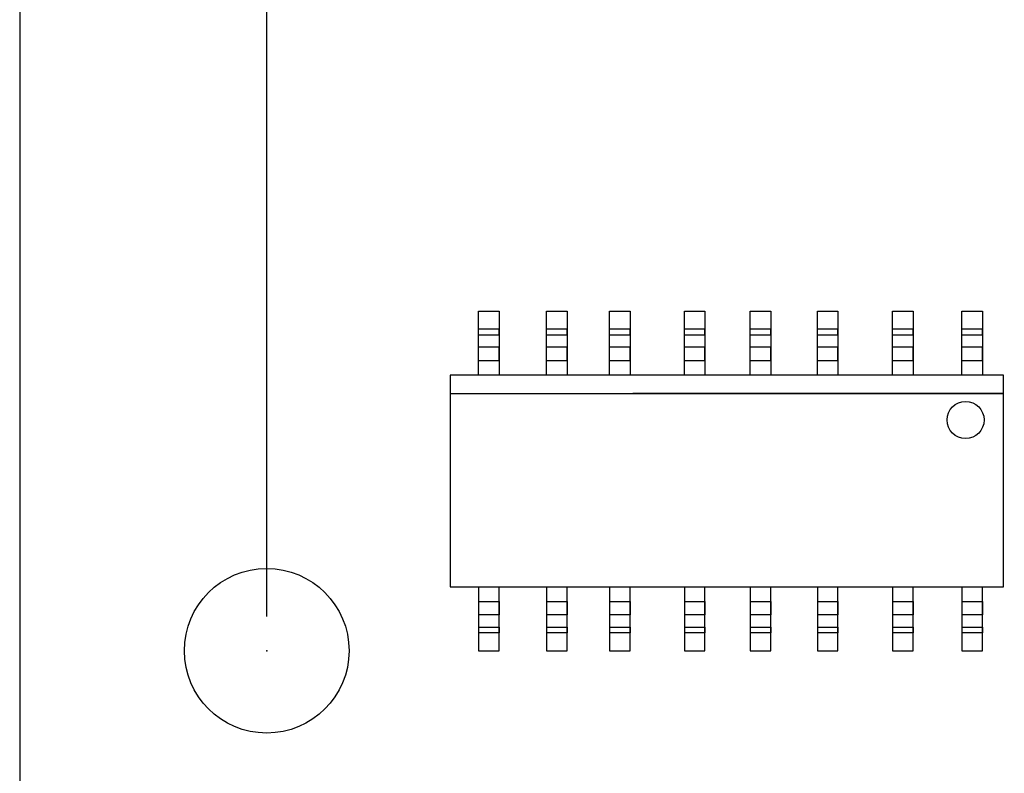
# Model space of a CAD drawing. Units: millimetres. Extents: x 1022 to 1186, y 1591 to 1745.
# Drawn here: x 1046 to 1064, y 1689 to 1703 of the extents above; entities that cross this region are included whole.
import ezdxf

# ---------------------------------------------------------------- set-up
doc = ezdxf.new("R2010")
doc.units = ezdxf.units.MM
doc.layers.add('Входы', color=190, linetype='Continuous', plot=False)
doc.layers.add('размеры', color=200, linetype='Continuous')
doc.styles.get("Standard").update_dxf_attribs({"font": 'arial.ttf'})
doc.dimstyles.new('ISO-25', dxfattribs={"dimtxt": 2.5, "dimasz": 2.5, "dimexe": 1.25, "dimexo": 0.625, "dimtad": 1, "dimtxsty": 'Standard', "dimcen": 2.5, "dimadec": 0, "dimazin": 0, "dimtfac": 1, "dimtmove": 0, "dimatfit": 3, "dimfxl": 1, "dimarcsym": 0})

# ---------------------------------------------------------------- blocks, each defined once
blk = doc.blocks.new('*D43')
at = {"layer": 'Входы', "color": 0, "transparency": 16777216}
for p in [(1050.777, 1730.748), (1050.777, 1691.354), (1141.777, 1691.354)]:
    blk.add_point(p, dxfattribs=at)
at = {"layer": 'размеры', "color": 0, "lineweight": -2, "transparency": 16777216}
for p, q in [((1050.777, 1691.979), (1050.777, 1731.998)), ((1141.777, 1691.979), (1141.777, 1731.998)), ((1139.277, 1730.748), (1053.277, 1730.748))]:
    blk.add_line(p, q, dxfattribs=at)
at = {"layer": 'размеры', "color": 0, "transparency": 16777216}
for points in [[(1053.277, 1731.165), (1053.277, 1730.332), (1050.777, 1730.748)], [(1139.277, 1731.165), (1139.277, 1730.332), (1141.777, 1730.748)]]:
    blk.add_solid(points, dxfattribs=at)
at = {"layer": 'размеры', "color": 0, "transparency": 16777216, "insert": (1096.277, 1732.65), "char_height": 2.5, "attachment_point": 5}
blk.add_mtext('91', dxfattribs=at)

msp = doc.modelspace()

# ---------------------------------------------------------------- linework, layer by layer
msp.add_lwpolyline([(1046.277, 1620.354), (1146.277, 1620.354), (1146.277, 1715.354), (1046.277, 1715.354)], close=True)
for points in [[(1054.638, 1696.376), (1054.638, 1697.542), (1055.013, 1697.542), (1055.013, 1696.376)], [(1055.874, 1696.376), (1055.874, 1697.542), (1056.249, 1697.542), (1056.249, 1696.376)], [(1057.021, 1696.376), (1057.021, 1697.542), (1057.396, 1697.542), (1057.396, 1696.376)], [(1058.386, 1696.376), (1058.386, 1697.542), (1058.761, 1697.542), (1058.761, 1696.376)], [(1059.585, 1696.376), (1059.585, 1697.542), (1059.96, 1697.542), (1059.96, 1696.376)], [(1060.808, 1696.376), (1060.808, 1697.542), (1061.183, 1697.542), (1061.183, 1696.376)], [(1062.176, 1696.376), (1062.176, 1697.542), (1062.551, 1697.542), (1062.551, 1696.376)], [(1063.443, 1696.376), (1063.443, 1697.542), (1063.818, 1697.542), (1063.818, 1696.376)], [(1054.638, 1696.645), (1055.013, 1696.645), (1055.013, 1696.888), (1054.638, 1696.887), (1054.638, 1697.112), (1055.013, 1697.115), (1055.013, 1697.219), (1054.638, 1697.214)], [(1055.874, 1696.645), (1056.249, 1696.645), (1056.249, 1696.888), (1055.874, 1696.887), (1055.874, 1697.112), (1056.249, 1697.115), (1056.249, 1697.219), (1055.874, 1697.214)], [(1057.021, 1696.645), (1057.396, 1696.645), (1057.396, 1696.888), (1057.021, 1696.887), (1057.021, 1697.112), (1057.396, 1697.115), (1057.396, 1697.219), (1057.021, 1697.214)], [(1058.386, 1696.645), (1058.761, 1696.645), (1058.761, 1696.888), (1058.386, 1696.887), (1058.386, 1697.112), (1058.761, 1697.115), (1058.761, 1697.219), (1058.386, 1697.214)], [(1059.585, 1696.645), (1059.96, 1696.645), (1059.96, 1696.888), (1059.585, 1696.887), (1059.585, 1697.112), (1059.96, 1697.115), (1059.96, 1697.219), (1059.585, 1697.214)], [(1060.808, 1696.645), (1061.183, 1696.645), (1061.183, 1696.888), (1060.808, 1696.887), (1060.808, 1697.112), (1061.183, 1697.115), (1061.183, 1697.219), (1060.808, 1697.214)], [(1062.176, 1696.645), (1062.551, 1696.645), (1062.551, 1696.888), (1062.176, 1696.887), (1062.176, 1697.112), (1062.551, 1697.115), (1062.551, 1697.219), (1062.176, 1697.214)], [(1063.443, 1696.645), (1063.818, 1696.645), (1063.818, 1696.888), (1063.443, 1696.887), (1063.443, 1697.112), (1063.818, 1697.115), (1063.818, 1697.219), (1063.443, 1697.214)], [(1054.121, 1692.521), (1064.197, 1692.521), (1064.197, 1696.376), (1054.121, 1696.376), (1054.121, 1692.521)], [(1054.121, 1696.045), (1064.197, 1696.045)], [(1064.197, 1696.045), (1057.448, 1696.045)], [(1054.638, 1692.521), (1054.638, 1691.354), (1055.013, 1691.354), (1055.013, 1692.521)], [(1055.874, 1692.521), (1055.874, 1691.354), (1056.249, 1691.354), (1056.249, 1692.521)], [(1057.021, 1692.521), (1057.021, 1691.354), (1057.396, 1691.354), (1057.396, 1692.521)], [(1058.386, 1692.521), (1058.386, 1691.354), (1058.761, 1691.354), (1058.761, 1692.521)], [(1059.585, 1692.521), (1059.585, 1691.354), (1059.96, 1691.354), (1059.96, 1692.521)], [(1060.808, 1692.521), (1060.808, 1691.354), (1061.183, 1691.354), (1061.183, 1692.521)], [(1062.176, 1692.521), (1062.176, 1691.354), (1062.551, 1691.354), (1062.551, 1692.521)], [(1063.443, 1692.521), (1063.443, 1691.354), (1063.818, 1691.354), (1063.818, 1692.521)], [(1054.638, 1692.252), (1055.013, 1692.252), (1055.013, 1692.008), (1054.638, 1692.009), (1054.638, 1691.784), (1055.013, 1691.782), (1055.013, 1691.678), (1054.638, 1691.682)], [(1055.874, 1692.252), (1056.249, 1692.252), (1056.249, 1692.008), (1055.874, 1692.009), (1055.874, 1691.784), (1056.249, 1691.782), (1056.249, 1691.678), (1055.874, 1691.682)], [(1057.021, 1692.252), (1057.396, 1692.252), (1057.396, 1692.008), (1057.021, 1692.009), (1057.021, 1691.784), (1057.396, 1691.782), (1057.396, 1691.678), (1057.021, 1691.682)], [(1058.386, 1692.252), (1058.761, 1692.252), (1058.761, 1692.008), (1058.386, 1692.009), (1058.386, 1691.784), (1058.761, 1691.782), (1058.761, 1691.678), (1058.386, 1691.682)], [(1059.585, 1692.252), (1059.96, 1692.252), (1059.96, 1692.008), (1059.585, 1692.009), (1059.585, 1691.784), (1059.96, 1691.782), (1059.96, 1691.678), (1059.585, 1691.682)], [(1060.808, 1692.252), (1061.183, 1692.252), (1061.183, 1692.008), (1060.808, 1692.009), (1060.808, 1691.784), (1061.183, 1691.782), (1061.183, 1691.678), (1060.808, 1691.682)], [(1062.176, 1692.252), (1062.551, 1692.252), (1062.551, 1692.008), (1062.176, 1692.009), (1062.176, 1691.784), (1062.551, 1691.782), (1062.551, 1691.678), (1062.176, 1691.682)], [(1063.443, 1692.252), (1063.818, 1692.252), (1063.818, 1692.008), (1063.443, 1692.009), (1063.443, 1691.784), (1063.818, 1691.782), (1063.818, 1691.678), (1063.443, 1691.682)]]:
    msp.add_lwpolyline(points)
for centre, radius in [((1063.508, 1695.561), 0.338), ((1050.777, 1691.354), 1.5)]:
    msp.add_circle(centre, radius)

# ---------------------------------------------------------------- dimensions: what is measured, and where the dimension line sits
at = {"layer": 'размеры'}
dim = msp.add_linear_dim(base=(1050.777, 1730.748), p1=(1141.777, 1691.354), p2=(1050.777, 1691.354), dimstyle='ISO-25', dxfattribs=at)
dim.commit()
dim.dimension.update_dxf_attribs({"geometry": '*D43', "text_midpoint": (1096.277, 1732.65)})

doc.saveas('drawing.dxf')
